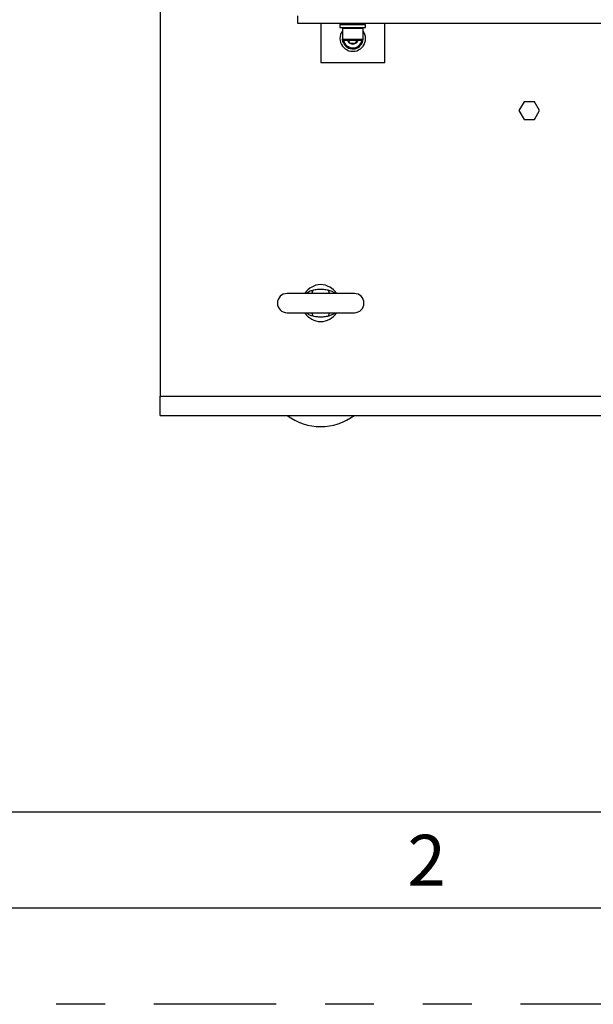
# Model space of a CAD drawing. Extents: x 0 to 16.5, y 0 to 11.7.
# Drawn here: x 2.5 to 3.7, y 0 to 2 of the extents above; entities that cross this region are included whole.
import ezdxf

# ---------------------------------------------------------------- set-up
doc = ezdxf.new("R2010")
doc.units = 0
doc.linetypes.add('SLD-PHANTOM', pattern=[0.5, 0.25, -0.05, 0.05, -0.05, 0.05, -0.05])
doc.linetypes.add('SLD-SOLID', pattern=[0])
doc.layers.get('0').update_dxf_attribs({"linetype": 'CONTINUOUS'})
doc.styles.add('SLDTEXTSTYLE0', font='TXT', dxfattribs={"width": 0.7})

msp = doc.modelspace()

# ---------------------------------------------------------------- linework, layer by layer
at = {"color": 7, "linetype": 'SLD-SOLID'}
for p, q in [((2.79843, 2.87081), (2.79843, 1.24423)), ((3.07952, 2.00649), (3.07952, 2.02211)), ((5.14202, 2.00649), (3.07952, 2.00649)), ((3.12651, 2.00649), (3.12651, 1.92664)), ((3.16588, 2.00423), (3.16588, 1.99833)), ((3.16588, 2.00423), (3.21838, 2.00423)), ((3.16588, 1.99833), (3.21838, 1.99833)), ((3.17294, 1.99833), (3.17081, 1.9962)), ((3.17081, 1.9962), (3.17081, 1.97421)), ((3.21346, 1.9962), (3.17081, 1.9962)), ((3.17901, 2.00448), (3.17901, 2.00423)), ((3.18167, 2.00649), (3.18167, 2.00604)), ((3.20239, 2.00442), (3.20182, 2.00423)), ((3.20259, 2.00423), (3.20259, 2.00445)), ((3.20525, 2.00602), (3.20525, 2.00649)), ((3.21346, 1.9962), (3.21132, 1.99833)), ((3.21346, 1.97421), (3.21346, 1.9962)), ((3.21838, 1.99833), (3.21838, 2.00423)), ((3.25775, 1.92664), (3.25775, 2.00649)), ((3.17081, 1.97421), (3.17294, 1.97208)), ((3.17081, 1.97421), (3.21346, 1.97421)), ((3.21132, 1.97208), (3.21346, 1.97421)), ((3.21132, 1.97208), (3.17294, 1.97208)), ((3.12651, 1.92664), (3.25775, 1.92664)), ((3.54251, 1.84643), (3.532, 1.82822)), ((3.56354, 1.84643), (3.54251, 1.84643)), ((3.57405, 1.82822), (3.56354, 1.84643)), ((3.532, 1.82822), (3.54251, 1.81001)), ((3.56354, 1.81001), (3.57405, 1.82822)), ((3.54251, 1.81001), (3.56354, 1.81001)), ((3.19541, 1.4542), (3.05762, 1.4542)), ((3.05762, 1.41483), (3.19541, 1.41483)), ((2.79843, 1.20486), (2.79843, 1.24423)), ((2.79843, 1.24423), (3.74471, 1.24423)), ((2.79843, 1.20486), (3.74969, 1.20486)), ((0.7874, 0.3937), (9.05512, 0.3937)), ((16.33858, 0.19685), (0.59055, 0.19685))]:
    msp.add_line(p, q, dxfattribs=at)
at = {"color": 7, "linetype": 'SLD-PHANTOM'}
msp.add_line((16.53543, 0), (0, 0), dxfattribs=at)
at = {"color": 7, "linetype": 'SLD-SOLID', "flags": 128}
for points in [[(3.17366, 1.96519), (3.1717, 1.96974), (3.17087, 1.97415)], [(3.17331, 1.97208), (3.17365, 1.97069), (3.17551, 1.96626)]]:
    msp.add_lwpolyline(points, dxfattribs=at)
at = {"color": 7, "linetype": 'SLD-SOLID'}
for centre, radius, start, end in [((3.19213, 1.97585), 0.02625, 144.34091, 0), ((3.19213, 1.97585), 0.02133, 210, 355.40342), ((3.19213, 1.97585), 0.02625, 0, 35.65909), ((3.19213, 1.97585), 0.01919, 210, 348.66289), ((3.19213, 1.97585), 0.01137, 199.38878, 240), ((3.19213, 1.97585), 0.01137, 240, 300), ((3.19213, 1.97585), 0.01137, 300, 340.61122), ((3.12651, 1.43452), 0.03773, 31.44898, 148.55102), ((3.05762, 1.43452), 0.01969, 90, 270), ((3.10053, 1.4599), 0.00977, 324.31647, 7.4982), ((3.1525, 1.4599), 0.00977, 172.5018, 215.68353), ((3.19541, 1.43452), 0.01969, 270, 90), ((3.12651, 1.43452), 0.03773, 211.44898, 328.55102), ((3.10053, 1.40913), 0.00977, 352.5018, 35.68353), ((3.1525, 1.40913), 0.00977, 144.31647, 187.4982), ((3.12651, 1.29672), 0.11483, 233.1301, 306.8699)]:
    msp.add_arc(centre, radius, start, end, dxfattribs=at)
for points, knots in [([(3.20525, 2.00653), (3.20506, 2.00645), (3.20467, 2.00628), (3.20163, 2.006), (3.19729, 2.00577), (3.19213, 2.00551), (3.18697, 2.00524), (3.18263, 2.00501), (3.1796, 2.00473), (3.1792, 2.00456), (3.17901, 2.00448)], [0, 0, 0, 0, 0.1240922, 0.2514415, 0.373755, 0.5, 0.626245, 0.7485585, 0.8759078, 1, 1, 1, 1]), ([(3.18169, 2.00606), (3.18125, 2.0058), (3.18036, 2.00528), (3.17947, 2.00477), (3.17902, 2.00451)], [0, 0, 0, 0, 0.4999387, 1, 1, 1, 1]), ([(3.20525, 2.00602), (3.20506, 2.00594), (3.20467, 2.00577), (3.20163, 2.00549), (3.19729, 2.00526), (3.19212, 2.00499), (3.18701, 2.00473), (3.1826, 2.0045), (3.18097, 2.00432), (3.18016, 2.00423)], [0, 0, 0, 0, 0.1428973, 0.2895452, 0.4303941, 0.5757704, 0.7211468, 0.8619957, 1, 1, 1, 1]), ([(3.18434, 2.00649), (3.18361, 2.00642), (3.18214, 2.00626), (3.18191, 2.00613), (3.18179, 2.00606)], [0, 0, 0, 0, 0.4953778, 1, 1, 1, 1]), ([(3.20253, 2.00442), (3.20298, 2.00467), (3.20387, 2.00519), (3.20476, 2.00571), (3.20521, 2.00597)], [0, 0, 0, 0, 0.4998268, 1, 1, 1, 1]), ([(3.18294, 1.97208), (3.18315, 1.97172), (3.18399, 1.97028), (3.18522, 1.96814), (3.18613, 1.96657), (3.18645, 1.96601)], [0, 0, 0, 0, 0.17564317, 0.70538581, 1, 1, 1, 1]), ([(3.18645, 1.96601), (3.18808, 1.96601), (3.19086, 1.96601), (3.19491, 1.96601), (3.19692, 1.96601), (3.19781, 1.96601)], [0, 0, 0, 0, 0.4391279, 0.751376, 1, 1, 1, 1]), ([(3.19781, 1.96601), (3.19863, 1.96743), (3.19977, 1.9694), (3.20098, 1.97149), (3.20132, 1.97208)], [0, 0, 0, 0, 0.71661, 1, 1, 1, 1]), ([(3.09726, 1.4542), (3.09733, 1.45429), (3.09893, 1.4563), (3.10335, 1.45897), (3.10798, 1.46046), (3.11022, 1.46118)], [0, 0, 0, 0, 0.0227931, 0.5272994, 1, 1, 1, 1]), ([(3.11022, 1.46118), (3.11345, 1.46184), (3.11997, 1.46316), (3.12992, 1.4634), (3.13756, 1.46233), (3.14176, 1.46141), (3.14281, 1.46118)], [0, 0, 0, 0, 0.2999858, 0.6068224, 0.9018893, 1, 1, 1, 1]), ([(3.14281, 1.46118), (3.14431, 1.46075), (3.14819, 1.45963), (3.15267, 1.45728), (3.15489, 1.45485), (3.15548, 1.4542)], [0, 0, 0, 0, 0.3173764, 0.8191693, 1, 1, 1, 1]), ([(3.11022, 1.40785), (3.10872, 1.40829), (3.10484, 1.4094), (3.10036, 1.41175), (3.09814, 1.41419), (3.09755, 1.41483)], [0, 0, 0, 0, 0.3173764, 0.8191693, 1, 1, 1, 1]), ([(3.15577, 1.41483), (3.1557, 1.41474), (3.1541, 1.41273), (3.14968, 1.41006), (3.14505, 1.40857), (3.14281, 1.40785)], [0, 0, 0, 0, 0.0227931, 0.5272994, 1, 1, 1, 1]), ([(3.14281, 1.40785), (3.13958, 1.4072), (3.13306, 1.40587), (3.1231, 1.40564), (3.11546, 1.40671), (3.11127, 1.40763), (3.11022, 1.40785)], [0, 0, 0, 0, 0.2999858, 0.6068224, 0.9018893, 1, 1, 1, 1])]:
    msp.add_open_spline(points, degree=3, knots=knots, dxfattribs=at)

# ---------------------------------------------------------------- texts
at = {"color": 7, "linetype": 'CONTINUOUS', "insert": (3.30388, 0.34675), "char_height": 0.10417, "attachment_point": 1, "style": 'SLDTEXTSTYLE0'}
msp.add_mtext('2', dxfattribs=at)

doc.saveas('drawing.dxf')
